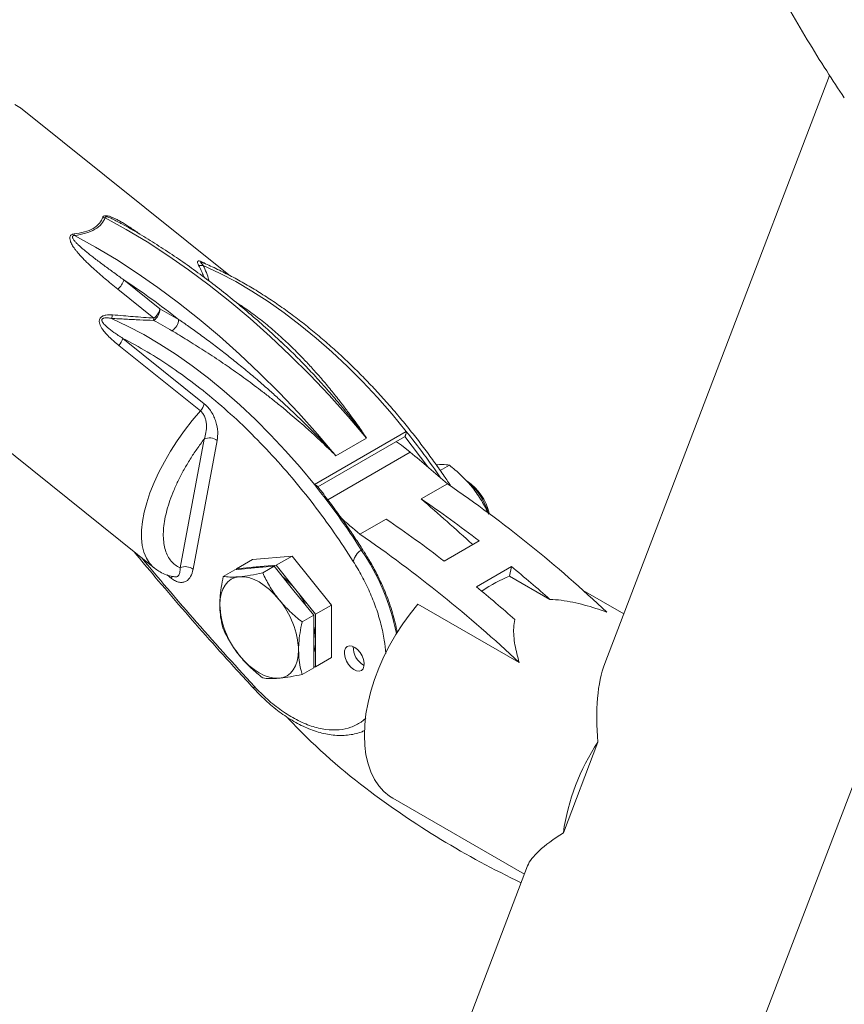
# Model space of a CAD drawing. Units: millimetres. Extents: x 0 to 42, y 0 to 29.8.
# Drawn here: x 35.2 to 35.7, y 24.1 to 24.7 of the extents above; entities that cross this region are included whole.
import ezdxf

# ---------------------------------------------------------------- set-up
doc = ezdxf.new("R2010")
doc.units = ezdxf.units.MM

msp = doc.modelspace()

# ---------------------------------------------------------------- linework, layer by layer
at = {"color": 7, "linetype": 'Continuous', "lineweight": 15}
for p, q in [((35.675804, 24.6559629), (35.5306388, 24.2758842)), ((35.2876179, 24.5269693), (35.1530493, 24.6349181)), ((35.4684787, 23.6148101), (35.8479733, 24.608422)), ((35.2173334, 24.5606241), (35.2163747, 24.5611412)), ((35.2707258, 24.5349772), (35.2710595, 24.534805)), ((35.2198375, 24.523789), (35.2432061, 24.505043)), ((35.2393459, 24.4990902), (35.2159772, 24.5178362)), ((35.2432061, 24.505043), (35.2552759, 24.4982391)), ((35.2393459, 24.4990902), (35.2391317, 24.4976013)), ((35.0417939, 24.4962275), (35.2396028, 24.3375483)), ((35.2191882, 24.4859916), (35.2718381, 24.4437566)), ((35.2693427, 24.4391316), (35.2166927, 24.4813666)), ((35.2562115, 24.337666), (35.2717634, 24.4208998)), ((35.3429514, 24.3915374), (35.4023484, 24.4258265)), ((35.3452275, 24.3899521), (35.4012226, 24.4222774)), ((35.3767023, 24.4215613), (35.3569033, 24.4101316)), ((35.2801704, 24.4200084), (35.2646185, 24.3367746)), ((35.4242613, 24.4006261), (35.4301865, 24.4040466)), ((35.4289247, 24.3920667), (35.4119542, 24.3822698)), ((35.3893268, 24.3692072), (35.3723562, 24.3594103)), ((35.4494239, 24.3551085), (35.4267965, 24.3420459)), ((35.3030596, 24.343077), (35.3285154, 24.3453532)), ((35.3285154, 24.3453532), (35.3181917, 24.3393934)), ((35.3285154, 24.3453532), (35.3539713, 24.3136863)), ((35.2916044, 24.3364641), (35.3043324, 24.3376022)), ((35.3030596, 24.343077), (35.2927358, 24.3371172)), ((35.3054637, 24.3382553), (35.2927358, 24.3371172)), ((35.3043324, 24.3376022), (35.3170603, 24.3387403)), ((35.3181917, 24.3393934), (35.3054637, 24.3382553)), ((35.3170603, 24.3387403), (35.3095758, 24.3344196)), ((35.3170603, 24.3387403), (35.3297882, 24.3229068)), ((35.3309196, 24.32356), (35.3181917, 24.3393934)), ((35.4476457, 24.3254612), (35.4702731, 24.3385237)), ((35.4690202, 24.3323973), (35.4702731, 24.3385237)), ((35.2525436, 24.3319044), (35.2528889, 24.3318058)), ((35.2916044, 24.3364641), (35.28412, 24.3321434)), ((35.2927358, 24.3371172), (35.2927358, 24.3365653)), ((35.4951571, 24.3173088), (35.4690202, 24.3323973)), ((35.3297882, 24.3229068), (35.3425161, 24.3070734)), ((35.3436475, 24.3077266), (35.3309196, 24.32356)), ((35.5428821, 24.3079402), (35.5166389, 24.32309)), ((35.3539713, 24.3136863), (35.3436475, 24.3077266)), ((35.3539713, 24.3136863), (35.3539713, 24.2797434)), ((35.4753212, 24.2764632), (35.4098329, 24.3142688)), ((35.3425161, 24.3070734), (35.3350317, 24.3027527)), ((35.3425161, 24.3070734), (35.3425161, 24.2901019)), ((35.3436475, 24.2907551), (35.3436475, 24.3077266)), ((35.3425161, 24.2901019), (35.3425161, 24.2731305)), ((35.3436475, 24.2737836), (35.3436475, 24.2907551)), ((35.3539713, 24.2797434), (35.3436475, 24.2737836)), ((35.3425161, 24.2731305), (35.3350317, 24.2688098)), ((35.3425161, 24.2736824), (35.3436475, 24.2737836)), ((35.5261889, 24.2250797), (35.5038299, 24.1665382)), ((35.3936707, 24.1887778), (35.4786362, 24.1397283)), ((35.4807254, 24.1451984), (35.1306531, 23.2286217))]:
    msp.add_line(p, q, dxfattribs=at)
at = {"color": 8, "linetype": 'Continuous', "lineweight": 15}
for p, q in [((35.4014424, 24.422479), (35.4161774, 24.4028973)), ((35.4048831, 24.4124933), (35.351598, 24.3817325)), ((35.2507407, 24.330843), (35.247921, 24.3331048)), ((35.3731471, 24.2379486), (35.3761595, 24.2405313))]:
    msp.add_line(p, q, dxfattribs=at)
at = {"color": 7, "linetype": 'Continuous', "lineweight": 15, "flags": 128}
for points in [[(35.1530493, 24.6349181), (35.1526674, 24.6352163), (35.1495488, 24.6371373)], [(35.2078642, 24.5638624), (35.221349, 24.5564329), (35.2348349, 24.548357), (35.2482988, 24.5396483), (35.2617176, 24.5303219), (35.275068, 24.5203939), (35.2883273, 24.5098813), (35.3014725, 24.4988021), (35.3144812, 24.4871755), (35.3273308, 24.4750215), (35.3399993, 24.4623608), (35.352465, 24.4492154), (35.3647063, 24.4356077), (35.3767023, 24.4215613)], [(35.1880652, 24.5524326), (35.20155, 24.5450032), (35.2150359, 24.5369272), (35.2284999, 24.5282186), (35.2419186, 24.5188922), (35.2552691, 24.5089642), (35.2685283, 24.4984516), (35.2816735, 24.4873724), (35.2946822, 24.4757458), (35.3075318, 24.4635917), (35.3202003, 24.4509311), (35.332666, 24.4377857), (35.3449073, 24.424178), (35.3569033, 24.4101316)], [(35.2712194, 24.5331594), (35.2816594, 24.5282276), (35.2921334, 24.5226792), (35.302616, 24.5165277), (35.3130815, 24.5097882), (35.3235043, 24.5024772), (35.3338591, 24.4946125), (35.3441205, 24.4862132), (35.3542635, 24.4773), (35.3642632, 24.4678945), (35.3740954, 24.4580197), (35.3837359, 24.4476999), (35.3931612, 24.43696), (35.4023484, 24.4258265)], [(35.2118225, 24.4988702), (35.2222624, 24.4939384), (35.2327365, 24.48839), (35.243219, 24.4822386), (35.2536845, 24.4754991), (35.2641074, 24.4681881), (35.2744621, 24.4603233), (35.2847235, 24.4519241), (35.2948665, 24.4430108), (35.3048663, 24.4336053), (35.3146984, 24.4237306), (35.3243389, 24.4134107), (35.3337642, 24.4026709), (35.3429514, 24.3915374)], [(35.4048831, 24.4124933), (35.3992052, 24.4169292), (35.3959276, 24.4192207)], [(35.3054637, 24.3382553), (35.3026951, 24.3377174), (35.3017112, 24.3373678)], [(35.3096302, 24.3380759), (35.3084501, 24.338232), (35.3054637, 24.3382553)], [(35.2818464, 24.3138594), (35.2820642, 24.3175706), (35.2827138, 24.3209668), (35.2837841, 24.32399), (35.2852568, 24.3265884), (35.2871067, 24.3287175), (35.2893022, 24.330341), (35.2918057, 24.331431), (35.2945743, 24.331969)], [(35.2945743, 24.331969), (35.2975607, 24.3319456), (35.3007138, 24.3313614), (35.3039796, 24.3302262), (35.3073022, 24.3285595), (35.3106249, 24.3263899), (35.3138907, 24.3237545), (35.3170437, 24.3206983), (35.3200301, 24.3172736)], [(35.4098329, 24.3142688), (35.4047945, 24.3080852), (35.4000381, 24.3015436), (35.3956038, 24.2946993), (35.3915291, 24.2876103), (35.3878486, 24.2803366), (35.3845933, 24.2729396), (35.3817908, 24.265482), (35.3794647, 24.2580268), (35.3776349, 24.2506371), (35.3763166, 24.2433754), (35.3755212, 24.2363032), (35.3752553, 24.2294802), (35.3755212, 24.2229643), (35.3763166, 24.2168104), (35.3776349, 24.2110707), (35.3794647, 24.2057937), (35.3817908, 24.2010241), (35.3845933, 24.1968022), (35.3878486, 24.1931637), (35.3915291, 24.1901395), (35.3936707, 24.1887778)], [(35.375018, 24.2741067), (35.3744223, 24.2724754), (35.3733687, 24.2713821), (35.3719427, 24.2709155), (35.3702597, 24.2711134), (35.3684562, 24.2719598), (35.3666783, 24.273386), (35.3650699, 24.2752766), (35.3637614, 24.2774784), (35.3628587, 24.279813), (35.3624351, 24.2820912), (35.3625248, 24.2841286), (35.3631206, 24.28576), (35.3641742, 24.2868533), (35.3656002, 24.2873198), (35.3672831, 24.2871219), (35.3690866, 24.2862756), (35.3708646, 24.2848493), (35.372473, 24.2829587), (35.3737815, 24.2807569), (35.3746841, 24.2784223), (35.3751077, 24.2761441), (35.375018, 24.2741067)], [(35.3200301, 24.2663592), (35.3170437, 24.2663825), (35.3138907, 24.2669668), (35.3106249, 24.268102), (35.3073022, 24.2697686), (35.3039796, 24.2719382), (35.3007138, 24.2745737), (35.2975607, 24.2776299), (35.2945743, 24.2810545)], [(35.3327581, 24.2844687), (35.3325403, 24.2807576), (35.3318907, 24.2773614), (35.3308203, 24.2743382), (35.3293476, 24.2717398), (35.3274977, 24.2696106), (35.3253022, 24.2679872), (35.3227988, 24.2668971), (35.3200301, 24.2663592)]]:
    msp.add_lwpolyline(points, dxfattribs=at)
at = {"color": 8, "linetype": 'Continuous', "lineweight": 15, "flags": 128}
msp.add_lwpolyline([(35.2396028, 24.3375483), (35.239088, 24.3379768), (35.236504, 24.3407038), (35.2344161, 24.34399), (35.2328421, 24.3478077), (35.2317952, 24.3521246), (35.2312842, 24.3569043), (35.2313135, 24.3621063), (35.2318829, 24.3676867), (35.2329874, 24.3735984), (35.2346179, 24.3797914), (35.2367605, 24.3862134), (35.2393971, 24.3928101), (35.2425054, 24.3995258), (35.2460592, 24.4063038), (35.2500285, 24.4130867), (35.2543796, 24.4198173), (35.2590759, 24.4264387), (35.2640777, 24.432895), (35.2693427, 24.4391316)], dxfattribs=at)
at = {"color": 7, "linetype": 'Continuous', "lineweight": 15}
for centre, radius, start, end in [((35.2085682, 24.5710616), 0.0072335, 251.3202778, 264.4147605), ((35.1987142, 24.5566228), 0.0114437, 195.8253894, 201.4783382), ((35.2700061, 24.5392341), 0.0061947, 252.335987, 281.2953411), ((35.2089382, 24.5266289), 0.0112632, 308.6789511, 345.3957833), ((35.2342878, 24.5050897), 0.0089185, 302.896885, 359.6999449), ((35.2323069, 24.5078829), 0.0112632, 308.6789511, 345.3957833), ((35.2024371, 24.5027904), 0.0101711, 337.3302526, 351.0624903), ((35.1086662, 24.2523331), 0.2778089, 59.1883353, 61.9901566), ((35.245941, 24.49882), 0.009353, 302.4885618, 356.4389355), ((35.2090392, 24.4884818), 0.01045, 317.0876054, 346.2141902), ((35.2616892, 24.4462468), 0.01045, 317.0876054, 346.2141902), ((35.275254, 24.4137304), 0.007974, 51.9348149, 115.9603643), ((35.4008704, 24.4228823), 0.0007, 300.2092555, 324.8153917), ((34.2606174, 23.0413644), 1.7858719, 49.1414104, 50.1535585), ((34.949321, 24.0768861), 0.5039348, 32.7179892, 38.6373427), ((34.9454614, 23.6865471), 0.8552746, 46.7123987, 55.5787728), ((35.4241209, 24.3664699), 0.0323258, 11.5285334, 57.1518063), ((35.4183069, 24.3632244), 0.0381949, 16.0328747, 51.6795707), ((34.9683959, 23.7309436), 0.7880163, 52.3794689, 55.7448236), ((34.2050136, 22.987017), 1.8448404, 47.7555782, 49.1390913), ((34.1969031, 23.0003708), 1.7968524, 49.1429943, 49.6825923), ((34.9457685, 23.7178811), 0.7880163, 52.3794689, 55.7448236), ((34.8888928, 23.6538908), 0.8552746, 46.7123987, 55.5787728), ((35.2597021, 24.3304966), 0.007974, 51.9348149, 115.9603643), ((34.9020283, 23.6468037), 0.8951976, 48.5040237, 50.597052), ((35.2910423, 24.2918925), 0.0509217, 38.4538864, 51.7282344), ((34.8794009, 23.6337412), 0.8951976, 48.5040237, 50.597052), ((35.2828505, 24.2850465), 0.0615948, 27.0428309, 38.7021095), ((35.337044, 24.3164039), 0.0552562, 182.6392874, 219.7720724), ((35.2775605, 24.2819243), 0.0552562, 2.6392874, 39.7720724), ((35.3012839, 24.2903404), 0.0423656, 0.5608768, 13.2829823), ((35.3176432, 24.2903403), 0.0260076, 343.0130581, 0.913753), ((35.3812252, 24.2863071), 0.013135, 177.7919801, 242.2026434), ((35.61819, 24.5147106), 0.4007628, 223.1622155, 232.8467687), ((35.6419336, 24.1473322), 0.1394328, 146.1101281, 172.0827112), ((35.721185, 24.6497035), 0.5705593, 232.7904692, 244.6103238)]:
    msp.add_arc(centre, radius, start, end, dxfattribs=at)
at = {"color": 8, "linetype": 'Continuous', "lineweight": 15}
for centre, radius, start, end in [((35.0119466, 24.1136049), 0.4998958, 34.373868, 38.6508693), ((35.2504312, 24.2659068), 0.1484431, 11.4026283, 34.1400535), ((35.2476661, 24.3315536), 0.0031556, 346.9862919, 14.1558975), ((35.3053085, 24.260159), 0.0014538, 140.1363562, 208.4783355)]:
    msp.add_arc(centre, radius, start, end, dxfattribs=at)
at = {"color": 7, "linetype": 'Continuous', "lineweight": 15}
for centre, major_axis, ratio, start_param, end_param in [((35.4446453, 24.262001), (0.0561056, 0.0700212), 0.44709332, 0.67271508, 0.96169713), ((35.5887309, 24.1788221), (-0.0412494, 0.1161654), 0.41372905, 0.4517519, 1.01997469), ((35.5887309, 24.1788221), (0.1082898, 0.0384529), 0.21501523, 2.39204712, 2.96026991)]:
    msp.add_ellipse(centre, major_axis=major_axis, ratio=ratio, start_param=start_param, end_param=end_param, dxfattribs=at)
for points, knots in [([(35.5153433, 25.7068752), (35.5145247, 25.7012078), (35.5121558, 25.6848083), (35.5085814, 25.65779), (35.504769, 25.6258783), (35.5014162, 25.5941329), (35.498517, 25.5625607), (35.496075, 25.5311717), (35.4940912, 25.499975), (35.4925671, 25.46898), (35.4915038, 25.438196), (35.4909027, 25.4076323), (35.4907645, 25.3772982), (35.4910904, 25.347203), (35.4918809, 25.3173559), (35.4931369, 25.2877662), (35.4948586, 25.2584433), (35.4970466, 25.2293966), (35.499701, 25.2006354), (35.5028217, 25.1721691), (35.5064087, 25.144007), (35.5104616, 25.1161583), (35.5149799, 25.0886324), (35.5199628, 25.0614385), (35.5254094, 25.034586), (35.5313186, 25.008084), (35.5376889, 24.9819419), (35.5445187, 24.9561689), (35.5518061, 24.9307741), (35.5595489, 24.9057666), (35.5677447, 24.8811554), (35.5763907, 24.8569495), (35.5854839, 24.8331576), (35.595021, 24.8097884), (35.6049983, 24.7868503), (35.6154122, 24.7643517), (35.626258, 24.7423003), (35.6375324, 24.7207051), (35.6492269, 24.6995695), (35.6613506, 24.6789155), (35.6733394, 24.6595154), (35.6814985, 24.6472256), (35.6853096, 24.6414852)], [0, 0, 0, 0, 0.01343797, 0.0388849, 0.06433687, 0.08979387, 0.11525581, 0.1407225, 0.16619374, 0.19166928, 0.21714879, 0.24263192, 0.2681182, 0.29360715, 0.31909815, 0.34459055, 0.37008353, 0.39557597, 0.42106687, 0.44655514, 0.47203955, 0.49751876, 0.52299131, 0.54845563, 0.57391, 0.5993526, 0.62478149, 0.6501946, 0.67558977, 0.70096476, 0.72631722, 0.75164479, 0.77694505, 0.80221556, 0.82745394, 0.85265785, 0.87782502, 0.90295336, 0.9280409, 0.95308593, 0.97808695, 1, 1, 1, 1]), ([(35.1877042, 24.553502), (35.1899851, 24.5538548), (35.1945428, 24.5545597), (35.2004663, 24.5569199), (35.2045465, 24.5603237), (35.2056819, 24.5629111), (35.2062515, 24.5642091)], [0, 0, 0, 0, 0.249807997, 0.499162336, 0.748758991, 1, 1, 1, 1]), ([(35.2078642, 24.5638624), (35.2071798, 24.5625156), (35.2058148, 24.5598297), (35.2014095, 24.5562935), (35.195234, 24.5537309), (35.1904558, 24.5528656), (35.1880652, 24.5524326)], [0, 0, 0, 0, 0.25106476, 0.50073823, 0.75021345, 1, 1, 1, 1]), ([(35.3216053, 24.4835781), (35.3204526, 24.4846722), (35.3157823, 24.4891051), (35.307467, 24.4965285), (35.2966631, 24.5058364), (35.2857331, 24.5147653), (35.2747032, 24.5233294), (35.2635865, 24.5315058), (35.2523988, 24.5392789), (35.2411549, 24.5466488), (35.2298702, 24.5535521), (35.2216064, 24.5583859), (35.217111, 24.5607747), (35.2163852, 24.5611604)], [0, 0, 0, 0, 0.03409889, 0.1381528, 0.24254218, 0.347221, 0.452151, 0.55730031, 0.66264251, 0.76815575, 0.87382223, 0.97962766, 1, 1, 1, 1]), ([(35.2159772, 24.5178362), (35.2145368, 24.5189973), (35.211794, 24.5212083), (35.2077664, 24.5245402), (35.203863, 24.5278598), (35.2001087, 24.5311832), (35.1969848, 24.5340937), (35.194547, 24.5364946), (35.1926763, 24.538433), (35.1910063, 24.5402697), (35.1895367, 24.5420042), (35.1882852, 24.5436135), (35.187245, 24.5450967), (35.1864085, 24.5464531), (35.1857569, 24.5477086), (35.185226, 24.5490259), (35.1849522, 24.5501681), (35.1849563, 24.5511221), (35.18509, 24.5517866), (35.1854096, 24.5524258), (35.1859982, 24.5529699), (35.1867848, 24.5533454), (35.1873882, 24.5534481), (35.1877042, 24.553502)], [0, 0, 0, 0, 0.10747566, 0.2046418, 0.30443104, 0.40674944, 0.4986884, 0.5561486, 0.60967945, 0.65931736, 0.70510801, 0.74710965, 0.78364326, 0.81671507, 0.84643922, 0.87297302, 0.90791088, 0.92274398, 0.93615134, 0.95259988, 0.96804134, 0.98325623, 1, 1, 1, 1]), ([(35.1880652, 24.5524326), (35.1878867, 24.5524341), (35.1875644, 24.5524367), (35.1871808, 24.5523536), (35.186949, 24.5522432), (35.1868126, 24.5521424), (35.1867082, 24.5520214), (35.1866227, 24.5518551), (35.1865803, 24.551632), (35.1866021, 24.551349), (35.1866902, 24.5510264), (35.1870194, 24.5502617), (35.1878382, 24.5491371), (35.1891328, 24.5477), (35.1906335, 24.5462281), (35.1923092, 24.5447092), (35.1942026, 24.5430875), (35.196288, 24.5413761), (35.1986123, 24.5395322), (35.2022083, 24.5367543), (35.2071564, 24.5330516), (35.2134165, 24.528465), (35.2176956, 24.5253488), (35.2198375, 24.523789)], [0, 0, 0, 0, 0.00986701, 0.01781868, 0.02134922, 0.02476806, 0.02824294, 0.03193394, 0.03804794, 0.04522516, 0.05366049, 0.06347368, 0.10752491, 0.15260903, 0.19829306, 0.25113785, 0.30524673, 0.36485013, 0.42995536, 0.50056556, 0.66220246, 0.83091474, 1, 1, 1, 1]), ([(35.4311429, 24.3905284), (35.4297167, 24.3926712), (35.4263456, 24.3977365), (35.4207614, 24.4056806), (35.4143444, 24.4144498), (35.4075489, 24.4233018), (35.4004264, 24.4321499), (35.393013, 24.4409186), (35.3853413, 24.4495497), (35.3774388, 24.4579952), (35.3693309, 24.4662149), (35.3610407, 24.4741746), (35.3525901, 24.4818443), (35.3439998, 24.4891979), (35.3352897, 24.4962119), (35.3264791, 24.5028656), (35.3175866, 24.5091399), (35.3086303, 24.515019), (35.2996282, 24.5204837), (35.2905964, 24.5255338), (35.281556, 24.5301052), (35.2749118, 24.5332433), (35.2712993, 24.5347091), (35.2706865, 24.5349577)], [0, 0, 0, 0, 0.03211379, 0.07591091, 0.12157023, 0.16866678, 0.21686114, 0.26591213, 0.31564145, 0.365915, 0.41663017, 0.46770722, 0.51908344, 0.57070901, 0.62254405, 0.67455652, 0.7267207, 0.779016, 0.83142616, 0.88393858, 0.9365439, 0.98923545, 1, 1, 1, 1]), ([(35.2166927, 24.4813666), (35.215653, 24.4822156), (35.2136952, 24.4838142), (35.2107959, 24.4864276), (35.2081955, 24.4890648), (35.2061864, 24.4915574), (35.2049382, 24.4936068), (35.2043138, 24.4950801), (35.2040388, 24.4962742), (35.2039844, 24.4972578), (35.2041507, 24.4982277), (35.2046151, 24.4991455), (35.2053498, 24.4999101), (35.2062569, 24.5004621), (35.2072699, 24.5008503), (35.2093378, 24.5013413), (35.2110949, 24.5012681), (35.2124848, 24.5012102)], [0, 0, 0, 0, 0.13266209, 0.24978405, 0.38640937, 0.49983808, 0.56732231, 0.6246067, 0.65776601, 0.68736476, 0.71971698, 0.74989131, 0.78000058, 0.81262063, 0.84223617, 0.87520908, 1, 1, 1, 1]), ([(35.2118225, 24.4988702), (35.2114137, 24.4989462), (35.2106463, 24.4990887), (35.2095434, 24.499219), (35.2082638, 24.4992781), (35.2071455, 24.4992143), (35.2062815, 24.4988352), (35.2059347, 24.4985573), (35.2057589, 24.4982683), (35.2056892, 24.4980239), (35.2056589, 24.4977498), (35.2057059, 24.4973744), (35.2059117, 24.4967958), (35.2063531, 24.4960613), (35.2070809, 24.495164), (35.2080637, 24.4941624), (35.2101374, 24.4923137), (35.2138372, 24.4895427), (35.217258, 24.4872725), (35.2191882, 24.4859916)], [0, 0, 0, 0, 0.04732898, 0.08885523, 0.12470074, 0.19031921, 0.20713217, 0.22141111, 0.23488598, 0.24198902, 0.24961792, 0.26652295, 0.28690554, 0.32502364, 0.37296794, 0.43115632, 0.499801, 0.7177724, 1, 1, 1, 1]), ([(35.2391317, 24.4976013), (35.2361633, 24.4977115), (35.2300936, 24.4979366), (35.2209883, 24.4984116), (35.2148855, 24.498717), (35.2118225, 24.4988702)], [0, 0, 0, 0, 0.322821849, 0.660117635, 1, 1, 1, 1]), ([(35.2124848, 24.5012102), (35.2148376, 24.501015), (35.2192639, 24.5006479), (35.2259596, 24.5000877), (35.2325501, 24.4995481), (35.2370807, 24.4992428), (35.2393459, 24.4990902)], [0, 0, 0, 0, 0.26586819, 0.5001756, 0.75009983, 1, 1, 1, 1]), ([(35.2552759, 24.4982391), (35.2574737, 24.4967121), (35.262063, 24.4935236), (35.2692952, 24.4883273), (35.2768175, 24.4827608), (35.2842734, 24.4770564), (35.2916151, 24.471259), (35.2991227, 24.4651373), (35.3062015, 24.4591621), (35.3128302, 24.4533897), (35.3189948, 24.4478737), (35.3255561, 24.4418283), (35.3316024, 24.4360793), (35.3373518, 24.4304605), (35.3430179, 24.4247814), (35.3496762, 24.4179236), (35.3543804, 24.4128517), (35.3569033, 24.4101316)], [0, 0, 0, 0, 0.064417017, 0.134512785, 0.210307246, 0.282459155, 0.350252645, 0.422812775, 0.500146237, 0.556224459, 0.616585288, 0.681231303, 0.750162995, 0.796698157, 0.853848308, 0.921616388, 1, 1, 1, 1]), ([(35.3569033, 24.4101316), (35.3549798, 24.4120192), (35.3515371, 24.4153978), (35.3466676, 24.4199962), (35.3420409, 24.4242696), (35.3373772, 24.4284685), (35.3323919, 24.4328406), (35.3270269, 24.4374254), (35.3212477, 24.4422213), (35.3152853, 24.4470164), (35.3096238, 24.451437), (35.302331, 24.4569778), (35.2933243, 24.4635506), (35.2824118, 24.4711137), (35.2715149, 24.4782896), (35.2609375, 24.4849419), (35.254194, 24.4889916), (35.2509648, 24.4909308)], [0, 0, 0, 0, 0.05681306, 0.10168446, 0.14183627, 0.19061962, 0.23552276, 0.28388262, 0.34253107, 0.39815992, 0.45076994, 0.50036203, 0.60095638, 0.7006402, 0.80358875, 0.90594793, 1, 1, 1, 1]), ([(35.368127, 24.3418257), (35.3640562, 24.3480713), (35.3558706, 24.3606297), (35.3425896, 24.3786745), (35.3285907, 24.3960747), (35.3139044, 24.4126094), (35.2986737, 24.4281339), (35.283032, 24.4424925), (35.2671267, 24.4555692), (35.2511035, 24.467229), (35.2350939, 24.4775362), (35.2244711, 24.4831832), (35.2191882, 24.4859916)], [0, 0, 0, 0, 0.09834378, 0.19774655, 0.29798471, 0.39881769, 0.5, 0.60117934, 0.70201085, 0.80224905, 0.90165476, 1, 1, 1, 1]), ([(35.2718381, 24.4437566), (35.2726676, 24.4430096), (35.2743161, 24.4415249), (35.2764387, 24.4385722), (35.278148, 24.4353755), (35.2797978, 24.4309689), (35.2808044, 24.4254969), (35.2803817, 24.4218378), (35.2801704, 24.4200084)], [0, 0, 0, 0, 0.12603063, 0.25047197, 0.3758798, 0.5011564, 0.75058889, 1, 1, 1, 1]), ([(35.2717634, 24.4208998), (35.2722128, 24.4223196), (35.2731115, 24.4251585), (35.2733956, 24.429247), (35.2729806, 24.4326066), (35.2722388, 24.435126), (35.271063, 24.4374683), (35.269905, 24.4385879), (35.2693427, 24.4391316)], [0, 0, 0, 0, 0.24954533, 0.49893345, 0.62984151, 0.74914281, 0.87818182, 1, 1, 1, 1]), ([(35.2562115, 24.337666), (35.2551319, 24.3382531), (35.2529731, 24.3394273), (35.2503466, 24.3420156), (35.2482054, 24.3451908), (35.2466371, 24.3490032), (35.2456527, 24.3533644), (35.2452777, 24.3582073), (35.2454913, 24.3634595), (35.2462862, 24.3690644), (35.2476468, 24.3749956), (35.2495817, 24.3812417), (35.2520758, 24.3877407), (35.2551253, 24.3944308), (35.2586696, 24.4011945), (35.2626587, 24.4079087), (35.2670043, 24.4145218), (35.270177, 24.4187737), (35.2717634, 24.4208998)], [0, 0, 0, 0, 0.06184781, 0.1236837, 0.18684593, 0.25, 0.31316223, 0.3763163, 0.43816215, 0.50000002, 0.56184588, 0.62368375, 0.68684597, 0.75000004, 0.81316227, 0.87631634, 0.93815626, 1, 1, 1, 1]), ([(35.4023484, 24.4258265), (35.4023195, 24.4255515), (35.4022619, 24.4250027), (35.4021007, 24.4242183), (35.4019325, 24.4236018), (35.4017811, 24.4231529), (35.4016154, 24.4227532), (35.4014988, 24.4225683), (35.4014424, 24.422479)], [0, 0, 0, 0, 0.25002205, 0.49905605, 0.63215252, 0.7497057, 0.87901512, 1, 1, 1, 1]), ([(35.4301865, 24.4040466), (35.4287746, 24.4042389), (35.4264052, 24.4045615), (35.4230489, 24.4043715), (35.4216925, 24.4042947)], [0, 0, 0, 0, 0.5958974, 1, 1, 1, 1]), ([(35.445188, 24.3895257), (35.4448836, 24.3898996), (35.4425783, 24.3927299), (35.437774, 24.3978019), (35.4327311, 24.4019524), (35.4301865, 24.4040466)], [0, 0, 0, 0, 0.07010709, 0.53079324, 1, 1, 1, 1]), ([(35.3429514, 24.3915374), (35.3432415, 24.3914462), (35.3438207, 24.3912641), (35.3444057, 24.3909155), (35.344716, 24.3906566), (35.3447862, 24.3905433), (35.3447995, 24.3905219)], [0, 0, 0, 0, 0.377060258, 0.752624981, 0.953308011, 1, 1, 1, 1]), ([(35.3743185, 24.3492021), (35.3734992, 24.3504868), (35.3709242, 24.3545246), (35.3663075, 24.3613904), (35.3603829, 24.3699089), (35.3539868, 24.3786552), (35.3487564, 24.385572), (35.34561, 24.3894801), (35.3447821, 24.3905084)], [0, 0, 0, 0, 0.08924273, 0.28047239, 0.48572626, 0.69993576, 0.92104221, 1, 1, 1, 1]), ([(35.4556423, 24.3723798), (35.4542107, 24.3753181), (35.4513213, 24.3812485), (35.4472448, 24.38675), (35.445188, 24.3895257)], [0, 0, 0, 0, 0.495457963, 1, 1, 1, 1]), ([(35.2265672, 24.3480053), (35.2310258, 24.3426393), (35.2412226, 24.3303672), (35.2573913, 24.3115057), (35.2750541, 24.2913696), (35.2906121, 24.2740153), (35.3003429, 24.2635072), (35.3040491, 24.2595049)], [0, 0, 0, 0, 0.1763485, 0.40331213, 0.63105174, 0.85947756, 1, 1, 1, 1]), ([(35.3681269, 24.3418251), (35.3683458, 24.3426152), (35.3687519, 24.3440809), (35.3701441, 24.3463523), (35.3717248, 24.3481863), (35.3727945, 24.348918), (35.3733021, 24.3492651)], [0, 0, 0, 0, 0.3034019, 0.56283334, 0.79258495, 1, 1, 1, 1]), ([(35.3732928, 24.3492157), (35.3728475, 24.3489178), (35.3719577, 24.3483226), (35.3706533, 24.3469429), (35.3695075, 24.3453413), (35.3685675, 24.34354), (35.3682779, 24.3424128), (35.3681269, 24.3418251)], [0, 0, 0, 0, 0.18348033, 0.36666158, 0.55776948, 0.76946295, 1, 1, 1, 1]), ([(35.3732928, 24.3492157), (35.3734364, 24.3492852), (35.3737232, 24.3494241), (35.3740611, 24.3494056), (35.3742628, 24.3493175), (35.3743054, 24.3491962), (35.3743112, 24.3491796)], [0, 0, 0, 0, 0.31183979, 0.62315313, 0.94840483, 1, 1, 1, 1]), ([(35.3733021, 24.3492651), (35.3734438, 24.3493335), (35.373727, 24.3494702), (35.3740653, 24.3494554), (35.3742849, 24.3493406), (35.3743356, 24.3491802), (35.3743525, 24.3491268)], [0, 0, 0, 0, 0.28018535, 0.55983247, 0.85349799, 1, 1, 1, 1]), ([(35.379494, 24.3408395), (35.3781533, 24.3431042), (35.3764822, 24.3459269), (35.3746733, 24.3486452), (35.3743157, 24.3491825)], [0, 0, 0, 0, 0.802312982, 1, 1, 1, 1]), ([(35.3965317, 24.2958198), (35.3963339, 24.296918), (35.3957634, 24.3000858), (35.3944269, 24.3054), (35.392581, 24.3116632), (35.3904491, 24.3177683), (35.3881802, 24.323461), (35.3859984, 24.3283671), (35.3838671, 24.3327712), (35.3817767, 24.3368084), (35.3802349, 24.339531), (35.379494, 24.3408395)], [0, 0, 0, 0, 0.07404391, 0.21357115, 0.35150617, 0.48642691, 0.61442394, 0.72660188, 0.81211283, 0.90970374, 1, 1, 1, 1]), ([(35.2397669, 24.3374808), (35.2406348, 24.3368174), (35.2426239, 24.335297), (35.2462367, 24.33356), (35.2496525, 24.3323644), (35.2518467, 24.3320268), (35.2525469, 24.3319191)], [0, 0, 0, 0, 0.23316087, 0.53435299, 0.85140718, 1, 1, 1, 1]), ([(35.2646185, 24.3367746), (35.2641815, 24.335131), (35.2633055, 24.3318366), (35.2607845, 24.3291927), (35.258129, 24.3282351), (35.2558193, 24.3282571), (35.2532894, 24.3290396), (35.2515893, 24.3302425), (35.2507407, 24.330843)], [0, 0, 0, 0, 0.24881342, 0.49874551, 0.62414727, 0.74964816, 0.87502596, 1, 1, 1, 1]), ([(35.28412, 24.3321434), (35.2836409, 24.3297783), (35.2826783, 24.3250264), (35.2819559, 24.3189066), (35.2818772, 24.3152793), (35.2818464, 24.3138594)], [0, 0, 0, 0, 0.37618234, 0.7558189, 1, 1, 1, 1]), ([(35.2945743, 24.331969), (35.2942752, 24.3319436), (35.2920111, 24.3317511), (35.2882, 24.3316526), (35.2854883, 24.3319788), (35.28412, 24.3321434)], [0, 0, 0, 0, 0.07010709, 0.53079324, 1, 1, 1, 1]), ([(35.3095758, 24.3344196), (35.3068733, 24.3338679), (35.3014187, 24.3327544), (35.2968695, 24.3322324), (35.2945743, 24.331969)], [0, 0, 0, 0, 0.49545796, 1, 1, 1, 1]), ([(35.3200301, 24.3172736), (35.3197311, 24.3176506), (35.3174669, 24.3205046), (35.3136559, 24.32615), (35.3109441, 24.3316463), (35.3095758, 24.3344196)], [0, 0, 0, 0, 0.07010709, 0.53079324, 1, 1, 1, 1]), ([(35.2818464, 24.3138594), (35.2819204, 24.3116974), (35.2820696, 24.3073418), (35.2830157, 24.3022296), (35.283823, 24.2992841), (35.28412, 24.2982005)], [0, 0, 0, 0, 0.383871093, 0.773340675, 1, 1, 1, 1]), ([(35.3350317, 24.3027527), (35.3323291, 24.3049573), (35.3268745, 24.3094069), (35.3223254, 24.3146355), (35.3200301, 24.3172736)], [0, 0, 0, 0, 0.49545796, 1, 1, 1, 1]), ([(35.5318897, 24.3091196), (35.5271167, 24.3107356), (35.519918, 24.3131729), (35.5100503, 24.3155292), (35.5025636, 24.3168902), (35.4976079, 24.3171703), (35.4951571, 24.3173088)], [0, 0, 0, 0, 0.39794841, 0.60019771, 0.8022792, 1, 1, 1, 1]), ([(35.3327581, 24.2844687), (35.3327889, 24.2858886), (35.3328671, 24.2894939), (35.3335862, 24.295612), (35.3345481, 24.3003639), (35.3350317, 24.3027527)], [0, 0, 0, 0, 0.2441807, 0.62003708, 1, 1, 1, 1]), ([(35.4725297, 24.3042462), (35.4721999, 24.3025155), (35.4715396, 24.2990509), (35.4718232, 24.2916505), (35.4731605, 24.2841019), (35.4747903, 24.27834), (35.4753212, 24.2764632)], [0, 0, 0, 0, 0.19642772, 0.39320991, 0.80235593, 1, 1, 1, 1]), ([(35.28412, 24.2982005), (35.2855516, 24.2952622), (35.288441, 24.2893318), (35.2925175, 24.2838303), (35.2945743, 24.2810545)], [0, 0, 0, 0, 0.495457963, 1, 1, 1, 1]), ([(35.2945743, 24.2810545), (35.2948788, 24.2806807), (35.2971841, 24.2778504), (35.3019883, 24.2727784), (35.3070313, 24.2686279), (35.3095758, 24.2665336)], [0, 0, 0, 0, 0.07010709, 0.53079324, 1, 1, 1, 1]), ([(35.3350317, 24.2688098), (35.3347347, 24.2698934), (35.3339343, 24.2728137), (35.3329851, 24.2779229), (35.3328341, 24.2822775), (35.3327581, 24.2844687)], [0, 0, 0, 0, 0.226659829, 0.610850784, 1, 1, 1, 1]), ([(35.3200301, 24.2663592), (35.3203346, 24.2663877), (35.3226399, 24.2666039), (35.3274442, 24.2672757), (35.3324871, 24.2682953), (35.3350317, 24.2688098)], [0, 0, 0, 0, 0.07010709, 0.53079324, 1, 1, 1, 1]), ([(35.3095758, 24.2665336), (35.3110074, 24.2663516), (35.3138969, 24.2659842), (35.3179734, 24.2662334), (35.3200301, 24.2663592)], [0, 0, 0, 0, 0.495457963, 1, 1, 1, 1]), ([(35.3040322, 24.2594658), (35.3053773, 24.2580473), (35.3081077, 24.2551675), (35.3123936, 24.2511424), (35.3168497, 24.2473234), (35.3214435, 24.2437914), (35.3261421, 24.2405774), (35.3309187, 24.2377149), (35.3357472, 24.2352309), (35.3406025, 24.2331498), (35.3454605, 24.2314933), (35.3502973, 24.2302819), (35.3550895, 24.2295337), (35.3598118, 24.2292692), (35.364444, 24.2294967), (35.3689436, 24.2302687), (35.3725978, 24.2312679), (35.3746407, 24.2322132), (35.3753235, 24.2325292)], [0, 0, 0, 0, 0.05971012, 0.12121177, 0.18366698, 0.24685752, 0.31062739, 0.37486523, 0.43949193, 0.50444657, 0.56967017, 0.63512589, 0.70078867, 0.76665644, 0.83277171, 0.89925247, 0.96632377, 1, 1, 1, 1]), ([(35.3041927, 24.2610908), (35.306993, 24.2582251), (35.3126961, 24.2523889), (35.3218885, 24.2451664), (35.3314284, 24.2392877), (35.3410248, 24.2351668), (35.3503085, 24.2329512), (35.3589188, 24.2327385), (35.3666744, 24.234273), (35.3710155, 24.2367382), (35.3731471, 24.2379486)], [0, 0, 0, 0, 0.11976198, 0.2439037, 0.37114709, 0.5, 0.62885291, 0.7560963, 0.88023802, 1, 1, 1, 1])]:
    msp.add_open_spline(points, degree=3, knots=knots, dxfattribs=at)
at = {"color": 8, "linetype": 'Continuous', "lineweight": 15}
for points, knots in [([(35.2062515, 24.5642091), (35.2063291, 24.5643815), (35.2064774, 24.5647108), (35.2069638, 24.5650733), (35.207649, 24.5652722), (35.2087042, 24.5652883), (35.2098588, 24.5650634), (35.2110258, 24.5647105), (35.2123167, 24.5642388), (35.2140138, 24.5634948), (35.2161422, 24.5624146), (35.2184784, 24.5611), (35.2210172, 24.5595558), (35.2237562, 24.5577879), (35.226688, 24.555789), (35.2288492, 24.5542908), (35.2299923, 24.5534428), (35.2301193, 24.5533486)], [0, 0, 0, 0, 0.0325076, 0.06206136, 0.09214036, 0.12411968, 0.17921945, 0.21159299, 0.24771562, 0.31807605, 0.39970989, 0.49324473, 0.59766846, 0.71388176, 0.84209293, 0.98245686, 1, 1, 1, 1]), ([(35.2163747, 24.5611412), (35.2153187, 24.5617336), (35.2133678, 24.5628281), (35.2109233, 24.5639306), (35.2094009, 24.5643957), (35.2088398, 24.5644975), (35.208541, 24.5645196), (35.2083239, 24.5645065), (35.2081699, 24.5644746), (35.2080449, 24.5644216), (35.2079133, 24.5643195), (35.2078275, 24.5641313), (35.2078511, 24.5639582), (35.2078642, 24.5638624)], [0, 0, 0, 0, 0.37025045, 0.68402905, 0.77531028, 0.81118904, 0.84175009, 0.85989928, 0.87705507, 0.89399789, 0.91153699, 0.95106311, 1, 1, 1, 1]), ([(35.2681264, 24.5333314), (35.2679476, 24.5336981), (35.2676144, 24.5343813), (35.2674375, 24.5351346), (35.2674789, 24.5356139), (35.2676542, 24.535908), (35.2680032, 24.5360751), (35.2685863, 24.5360628), (35.2693681, 24.5358538), (35.2702578, 24.5354843), (35.2712032, 24.5350088), (35.2720881, 24.5345154), (35.2726649, 24.5341611), (35.27292, 24.5340044)], [0, 0, 0, 0, 0.16695859, 0.31108746, 0.39338378, 0.46725555, 0.54814237, 0.62290495, 0.69811277, 0.77894373, 0.85241592, 0.93473224, 1, 1, 1, 1]), ([(35.2713814, 24.5346732), (35.2713786, 24.5346746), (35.2710584, 24.5348394), (35.2705616, 24.5350594), (35.2700404, 24.5352464), (35.2698208, 24.5353033), (35.2696404, 24.535334), (35.2694812, 24.5353202), (35.2693636, 24.5351422), (35.2698675, 24.5344297), (35.2706826, 24.5336638), (35.2712194, 24.5331594)], [0, 0, 0, 0, 0.00113018, 0.13071176, 0.18361164, 0.20782188, 0.23165631, 0.28176134, 0.34074351, 0.56573031, 1, 1, 1, 1]), ([(35.2716635, 24.5254896), (35.2712658, 24.5265208), (35.2702207, 24.5292308), (35.2689275, 24.5317628), (35.2681264, 24.5333314)], [0, 0, 0, 0, 0.38050171, 1, 1, 1, 1]), ([(35.2712194, 24.5331594), (35.2718798, 24.5316206), (35.2731957, 24.5285544), (35.2744366, 24.5251615), (35.2748651, 24.5232846), (35.2749085, 24.5230944)], [0, 0, 0, 0, 0.47515243, 0.94683278, 1, 1, 1, 1]), ([(35.2925762, 24.5090968), (35.2935796, 24.5084709), (35.2973991, 24.5060882), (35.3040093, 24.5013211), (35.3121705, 24.4949615), (35.3200977, 24.4881489), (35.3277068, 24.4810772), (35.3346021, 24.4741684), (35.340954, 24.4673997), (35.3468775, 24.4607488), (35.3529162, 24.4535992), (35.3584497, 24.4466954), (35.3633532, 24.4403067), (35.3675816, 24.4345913), (35.3720388, 24.4283753), (35.3750079, 24.4240371), (35.3767023, 24.4215613)], [0, 0, 0, 0, 0.03127691, 0.1190586, 0.21292892, 0.29901037, 0.38568677, 0.47440712, 0.5412561, 0.61324128, 0.69036445, 0.76557962, 0.8229514, 0.87948813, 0.93122307, 1, 1, 1, 1]), ([(35.3767023, 24.4215613), (35.3750273, 24.4237683), (35.3718438, 24.427963), (35.3672439, 24.4338043), (35.3631098, 24.4389275), (35.359453, 24.4433505), (35.3558458, 24.4476235), (35.352038, 24.4520359), (35.3479087, 24.4566992), (35.343793, 24.4612258), (35.3398357, 24.4654667), (35.3360427, 24.4694331), (35.3307791, 24.4747927), (35.3258728, 24.479662), (35.3221077, 24.4831257), (35.3212034, 24.4839576)], [0, 0, 0, 0, 0.09633037, 0.18308511, 0.26026093, 0.32785795, 0.38587862, 0.45868624, 0.5355919, 0.6090605, 0.67909239, 0.74568877, 0.80885157, 0.9540911, 1, 1, 1, 1]), ([(35.2314525, 24.3440864), (35.2423828, 24.3310697), (35.2662219, 24.3026802), (35.2908543, 24.2757003), (35.3041927, 24.2610908)], [0, 0, 0, 0, 0.45850262, 1, 1, 1, 1]), ([(35.2528889, 24.3318058), (35.2533031, 24.331824), (35.2541718, 24.3318621), (35.255355, 24.3327555), (35.2561978, 24.3346169), (35.2562069, 24.3366503), (35.2562115, 24.337666)], [0, 0, 0, 0, 0.159357048, 0.334263809, 0.66746796, 1, 1, 1, 1]), ([(35.3890491, 24.2823644), (35.3887988, 24.2852021), (35.3882573, 24.2913437), (35.3861112, 24.3012834), (35.3829364, 24.3118182), (35.3787793, 24.322255), (35.3738825, 24.3323554), (35.3700286, 24.3386958), (35.3681268, 24.3418246)], [0, 0, 0, 0, 0.14880337, 0.32205465, 0.49530592, 0.66700308, 0.83567399, 1, 1, 1, 1])]:
    msp.add_open_spline(points, degree=3, knots=knots, dxfattribs=at)
at = {"color": 7, "linetype": 'Continuous', "lineweight": 15}
msp.add_open_spline([(35.2198375, 24.523789), (35.2257746, 24.5197979), (35.2376488, 24.5118157), (35.2494002, 24.5027646), (35.2552759, 24.4982391)], degree=3, dxfattribs=at)

doc.saveas('drawing.dxf')
